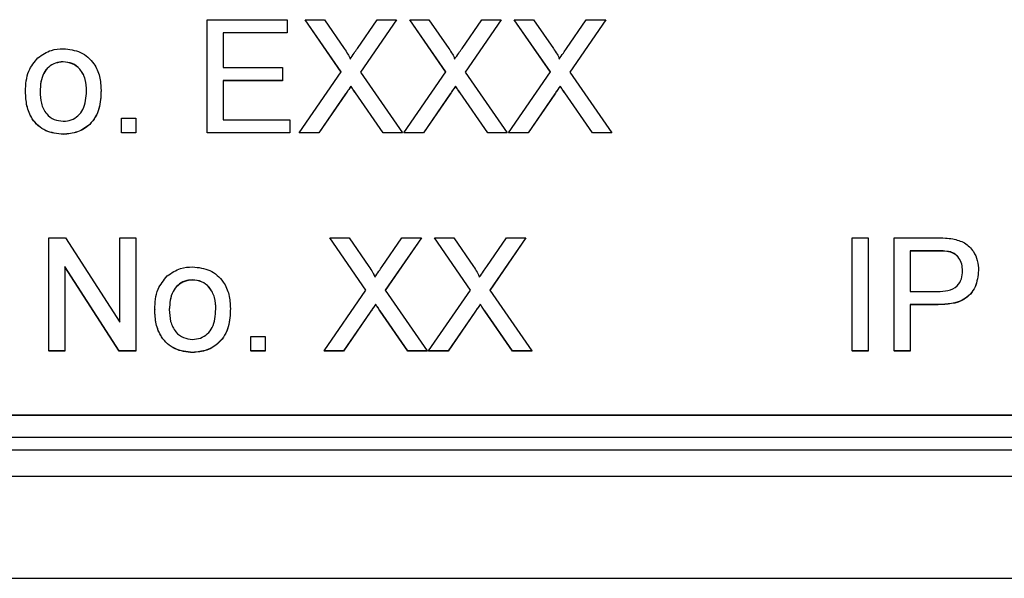
# Model space of a CAD drawing. Units: millimetres. Extents: x -5 to 599, y -5 to 425.
# Drawn here: x 96 to 101, y 164 to 166 of the extents above; entities that cross this region are included whole.
import ezdxf

# ---------------------------------------------------------------- set-up
doc = ezdxf.new("R2010")
doc.units = ezdxf.units.MM

msp = doc.modelspace()

# ---------------------------------------------------------------- linework, layer by layer
at = {"color": 0, "linetype": 'Continuous', "lineweight": 25}
for p, q in [((97.126, 165.7014), (97.126, 166.2147)), ((97.126, 166.2147), (97.4882, 166.2147)), ((97.4882, 166.2147), (97.4882, 166.1555)), ((97.7338, 165.9776), (97.5703, 166.2147)), ((97.5703, 166.2147), (97.6576, 166.2147)), ((97.5703, 166.2147), (97.5703, 166.214)), ((97.7336, 165.9772), (97.5703, 166.214)), ((97.6576, 166.2147), (97.7472, 166.0847)), ((97.8074, 166.0846), (97.8967, 166.2147)), ((97.9852, 166.2147), (97.8217, 165.9768)), ((97.9852, 166.214), (97.822, 165.9764)), ((97.8967, 166.2147), (97.9852, 166.2147)), ((97.9852, 166.2147), (97.9852, 166.214)), ((98.208, 165.9776), (98.0445, 166.2147)), ((98.0445, 166.2147), (98.1318, 166.2147)), ((98.0445, 166.2147), (98.0445, 166.214)), ((98.2078, 165.9772), (98.0445, 166.214)), ((98.1318, 166.2147), (98.2214, 166.0847)), ((98.2816, 166.0846), (98.3709, 166.2147)), ((98.4594, 166.2147), (98.2959, 165.9768)), ((98.4594, 166.214), (98.2961, 165.9764)), ((98.3709, 166.2147), (98.4594, 166.2147)), ((98.4594, 166.2147), (98.4594, 166.214)), ((98.6822, 165.9776), (98.5186, 166.2147)), ((98.5186, 166.2147), (98.6059, 166.2147)), ((98.5186, 166.2147), (98.5186, 166.214)), ((98.6819, 165.9772), (98.5186, 166.214)), ((98.6059, 166.2147), (98.6955, 166.0847)), ((98.7557, 166.0846), (98.845, 166.2147)), ((98.9335, 166.2147), (98.77, 165.9768)), ((98.9335, 166.214), (98.7703, 165.9764)), ((98.845, 166.2147), (98.9335, 166.2147)), ((98.9335, 166.2147), (98.9335, 166.214)), ((97.4882, 166.1555), (97.1985, 166.1555)), ((97.1985, 166.1555), (97.1985, 165.9975)), ((97.4882, 166.1548), (97.1985, 166.1548)), ((97.4882, 166.1555), (97.4882, 166.1548)), ((96.4743, 166.0239), (96.4743, 166.0232)), ((97.1985, 165.9975), (97.4685, 165.9975)), ((97.4685, 165.9975), (97.4685, 165.9383)), ((97.544, 165.7014), (97.7338, 165.9776)), ((97.8217, 165.9768), (98.0116, 165.7014)), ((98.0182, 165.7014), (98.208, 165.9776)), ((98.2959, 165.9768), (98.4857, 165.7014)), ((98.4923, 165.7014), (98.6822, 165.9776)), ((98.77, 165.9768), (98.9599, 165.7014)), ((97.4685, 165.9383), (97.1985, 165.9383)), ((97.1985, 165.9383), (97.1985, 165.7606)), ((97.4685, 165.9376), (97.1985, 165.9376)), ((97.4685, 165.9383), (97.4685, 165.9376)), ((97.7781, 165.9133), (97.7781, 165.9126)), ((98.2522, 165.9133), (98.2522, 165.9126)), ((98.7264, 165.9133), (98.7264, 165.9126)), ((96.3029, 165.8889), (96.3029, 165.8882)), ((96.6453, 165.8942), (96.6453, 165.8935)), ((97.7539, 165.878), (97.6324, 165.7014)), ((97.7539, 165.8773), (97.6324, 165.7007)), ((97.7539, 165.878), (97.7539, 165.8773)), ((97.9242, 165.7014), (97.7992, 165.8828)), ((97.7992, 165.8828), (97.7992, 165.8821)), ((97.9242, 165.7007), (97.7992, 165.8821)), ((98.2281, 165.878), (98.1065, 165.7014)), ((98.2281, 165.8773), (98.1065, 165.7007)), ((98.2281, 165.878), (98.2281, 165.8773)), ((98.3984, 165.7014), (98.2733, 165.8828)), ((98.2733, 165.8828), (98.2733, 165.8821)), ((98.3984, 165.7007), (98.2733, 165.8821)), ((98.7022, 165.878), (98.5807, 165.7014)), ((98.7022, 165.8773), (98.5807, 165.7007)), ((98.7022, 165.878), (98.7022, 165.8773)), ((98.8725, 165.7014), (98.7475, 165.8828)), ((98.7475, 165.8828), (98.7475, 165.8821)), ((98.8725, 165.7007), (98.7475, 165.8821)), ((96.7375, 165.7014), (96.7375, 165.7672)), ((96.7375, 165.7672), (96.8033, 165.7672)), ((96.8033, 165.7672), (96.8033, 165.7014)), ((97.1985, 165.7606), (97.5014, 165.7606)), ((97.5014, 165.7606), (97.5014, 165.7014)), ((96.4743, 165.6948), (96.4743, 165.6941)), ((96.8033, 165.7014), (96.7375, 165.7014)), ((96.7375, 165.7014), (96.7375, 165.7007)), ((96.8033, 165.7007), (96.7375, 165.7007)), ((96.8033, 165.7014), (96.8033, 165.7007)), ((97.5014, 165.7014), (97.126, 165.7014)), ((97.126, 165.7014), (97.126, 165.7007)), ((97.5014, 165.7007), (97.126, 165.7007)), ((97.5014, 165.7014), (97.5014, 165.7007)), ((97.6324, 165.7014), (97.544, 165.7014)), ((97.544, 165.7014), (97.544, 165.7007)), ((97.6324, 165.7007), (97.544, 165.7007)), ((97.6324, 165.7014), (97.6324, 165.7007)), ((98.0116, 165.7014), (97.9242, 165.7014)), ((97.9242, 165.7014), (97.9242, 165.7007)), ((98.0116, 165.7007), (97.9242, 165.7007)), ((98.0116, 165.7014), (98.0116, 165.7007)), ((98.1065, 165.7014), (98.0182, 165.7014)), ((98.0182, 165.7014), (98.0182, 165.7007)), ((98.1065, 165.7007), (98.0182, 165.7007)), ((98.1065, 165.7014), (98.1065, 165.7007)), ((98.4857, 165.7014), (98.3984, 165.7014)), ((98.3984, 165.7014), (98.3984, 165.7007)), ((98.4857, 165.7007), (98.3984, 165.7007)), ((98.4857, 165.7014), (98.4857, 165.7007)), ((98.5807, 165.7014), (98.4923, 165.7014)), ((98.4923, 165.7014), (98.4923, 165.7007)), ((98.5807, 165.7007), (98.4923, 165.7007)), ((98.5807, 165.7014), (98.5807, 165.7007)), ((98.9599, 165.7014), (98.8725, 165.7014)), ((98.8725, 165.7014), (98.8725, 165.7007)), ((98.9599, 165.7007), (98.8725, 165.7007)), ((98.9599, 165.7014), (98.9599, 165.7007)), ((96.4082, 165.2251), (96.4848, 165.2251)), ((96.4082, 164.7117), (96.4082, 165.2251)), ((96.4848, 165.2251), (96.7309, 164.842)), ((96.7309, 164.842), (96.7309, 165.2251)), ((96.7309, 165.2251), (96.8033, 165.2251)), ((96.8033, 165.2251), (96.8033, 164.7117)), ((97.8458, 164.9879), (97.6823, 165.2251)), ((97.6823, 165.2251), (97.7696, 165.2251)), ((97.6823, 165.2251), (97.6823, 165.2244)), ((97.8456, 164.9876), (97.6823, 165.2244)), ((97.7696, 165.2251), (97.8592, 165.0951)), ((97.9194, 165.095), (98.0087, 165.2251)), ((98.0972, 165.2251), (97.9337, 164.9871)), ((98.0972, 165.2244), (97.9339, 164.9868)), ((98.0087, 165.2251), (98.0972, 165.2251)), ((98.0972, 165.2251), (98.0972, 165.2244)), ((98.32, 164.9879), (98.1564, 165.2251)), ((98.1564, 165.2251), (98.2437, 165.2251)), ((98.1564, 165.2251), (98.1564, 165.2244)), ((98.3197, 164.9876), (98.1564, 165.2244)), ((98.2437, 165.2251), (98.3333, 165.0951)), ((98.3935, 165.095), (98.4828, 165.2251)), ((98.5713, 165.2251), (98.4078, 164.9871)), ((98.5713, 165.2244), (98.4081, 164.9868)), ((98.4828, 165.2251), (98.5713, 165.2251)), ((98.5713, 165.2251), (98.5713, 165.2244)), ((100.05, 164.7117), (100.05, 165.2251)), ((100.05, 165.2251), (100.1224, 165.2251)), ((100.1224, 165.2251), (100.1224, 164.7117)), ((100.2409, 164.7117), (100.2409, 165.2251)), ((100.2409, 165.2251), (100.4297, 165.2251)), ((100.436, 165.1658), (100.3134, 165.1658)), ((100.3134, 165.1658), (100.3134, 164.9815)), ((100.436, 165.1651), (100.3134, 165.1651)), ((100.436, 165.1658), (100.436, 165.1651)), ((100.4952, 165.1613), (100.4952, 165.1606)), ((96.7268, 164.7117), (96.4807, 165.0948)), ((96.4807, 165.0948), (96.4807, 164.7117)), ((96.7268, 164.711), (96.4807, 165.0941)), ((100.6229, 165.0775), (100.6229, 165.0768)), ((97.0604, 165.0342), (97.0604, 165.0335)), ((97.656, 164.7117), (97.8458, 164.9879)), ((97.9337, 164.9871), (98.1235, 164.7117)), ((98.1301, 164.7117), (98.32, 164.9879)), ((98.4078, 164.9871), (98.5977, 164.7117)), ((100.3134, 164.9815), (100.4373, 164.9815)), ((97.89, 164.9237), (97.89, 164.923)), ((98.3642, 164.9237), (98.3642, 164.923)), ((100.4392, 164.9223), (100.3134, 164.9223)), ((100.3134, 164.9223), (100.3134, 164.7117)), ((100.4392, 164.9216), (100.3134, 164.9216)), ((100.4392, 164.9223), (100.4392, 164.9216)), ((96.889, 164.8993), (96.889, 164.8986)), ((97.2314, 164.9045), (97.2314, 164.9038)), ((97.8659, 164.8884), (97.7443, 164.7117)), ((97.8659, 164.8877), (97.7443, 164.711)), ((97.8659, 164.8884), (97.8659, 164.8877)), ((98.0362, 164.7117), (97.9111, 164.8931)), ((97.9111, 164.8931), (97.9111, 164.8924)), ((98.0362, 164.711), (97.9111, 164.8924)), ((98.34, 164.8884), (98.2185, 164.7117)), ((98.34, 164.8877), (98.2185, 164.711)), ((98.34, 164.8884), (98.34, 164.8877)), ((98.5103, 164.7117), (98.3853, 164.8931)), ((98.3853, 164.8931), (98.3853, 164.8924)), ((98.5103, 164.711), (98.3853, 164.8924)), ((97.3236, 164.7117), (97.3236, 164.7775)), ((97.3236, 164.7775), (97.3895, 164.7775)), ((97.3895, 164.7775), (97.3895, 164.7117)), ((96.4807, 164.7117), (96.4082, 164.7117)), ((96.4082, 164.7117), (96.4082, 164.711)), ((96.4807, 164.711), (96.4082, 164.711)), ((96.4807, 164.7117), (96.4807, 164.711)), ((96.8033, 164.7117), (96.7268, 164.7117)), ((96.7268, 164.7117), (96.7268, 164.711)), ((96.8033, 164.711), (96.7268, 164.711)), ((96.8033, 164.7117), (96.8033, 164.711)), ((97.0604, 164.7051), (97.0604, 164.7044)), ((97.3236, 164.7117), (97.3236, 164.711)), ((97.3895, 164.7117), (97.3236, 164.7117)), ((97.3895, 164.711), (97.3236, 164.711)), ((97.3895, 164.7117), (97.3895, 164.711)), ((97.7443, 164.7117), (97.656, 164.7117)), ((97.656, 164.7117), (97.656, 164.711)), ((97.7443, 164.711), (97.656, 164.711)), ((97.7443, 164.7117), (97.7443, 164.711)), ((98.1235, 164.7117), (98.0362, 164.7117)), ((98.0362, 164.7117), (98.0362, 164.711)), ((98.1235, 164.711), (98.0362, 164.711)), ((98.1235, 164.7117), (98.1235, 164.711)), ((98.2185, 164.7117), (98.1301, 164.7117)), ((98.1301, 164.7117), (98.1301, 164.711)), ((98.2185, 164.711), (98.1301, 164.711)), ((98.2185, 164.7117), (98.2185, 164.711)), ((98.5977, 164.7117), (98.5103, 164.7117)), ((98.5103, 164.7117), (98.5103, 164.711)), ((98.5977, 164.711), (98.5103, 164.711)), ((98.5977, 164.7117), (98.5977, 164.711)), ((100.05, 164.7117), (100.05, 164.711)), ((100.1224, 164.7117), (100.05, 164.7117)), ((100.1224, 164.711), (100.05, 164.711)), ((100.1224, 164.7117), (100.1224, 164.711)), ((100.3134, 164.7117), (100.2409, 164.7117)), ((100.2409, 164.7117), (100.2409, 164.711)), ((100.3134, 164.711), (100.2409, 164.711)), ((100.3134, 164.7117), (100.3134, 164.711)), ((91.5785, 164.4216), (103.1785, 164.4216)), ((91.5785, 164.4202), (103.1785, 164.4202)), ((91.3564, 164.3203), (103.3564, 164.3203)), ((103.3564, 164.261), (91.3564, 164.261)), ((103.3564, 164.1425), (91.3564, 164.1425)), ((90.7226, 163.6803), (103.9902, 163.6803)), ((90.7228, 163.6803), (103.9899, 163.6803))]:
    msp.add_line(p, q, dxfattribs=at)
for points, knots in [([(96.3593, 166.0418), (96.3788, 166.0553), (96.4136, 166.0795), (96.4557, 166.082), (96.4743, 166.0831)], [0, 0, 0, 0, 0.5590331, 1, 1, 1, 1]), ([(96.4743, 166.0831), (96.5013, 166.0801), (96.5552, 166.0742), (96.6139, 166.0216), (96.642, 165.9575), (96.6442, 165.9153), (96.6453, 165.8942)], [0, 0, 0, 0, 0.279556, 0.5586, 0.778991, 1, 1, 1, 1]), ([(97.7472, 166.0847), (97.753, 166.076), (97.761, 166.0638), (97.7709, 166.0478), (97.7729, 166.0398), (97.7739, 166.0358)], [0, 0, 0, 0, 0.561277, 0.781763, 1, 1, 1, 1]), ([(97.7739, 166.0358), (97.7801, 166.0449), (97.7913, 166.0612), (97.8025, 166.0775), (97.8074, 166.0846)], [0, 0, 0, 0, 0.56, 1, 1, 1, 1]), ([(98.2214, 166.0847), (98.2271, 166.076), (98.2352, 166.0638), (98.2451, 166.0478), (98.247, 166.0398), (98.248, 166.0358)], [0, 0, 0, 0, 0.561277, 0.781763, 1, 1, 1, 1]), ([(98.248, 166.0358), (98.2543, 166.0449), (98.2655, 166.0612), (98.2766, 166.0775), (98.2816, 166.0846)], [0, 0, 0, 0, 0.56, 1, 1, 1, 1]), ([(98.6955, 166.0847), (98.7013, 166.076), (98.7093, 166.0638), (98.7192, 166.0478), (98.7212, 166.0398), (98.7222, 166.0358)], [0, 0, 0, 0, 0.561277, 0.781763, 1, 1, 1, 1]), ([(98.7222, 166.0358), (98.7284, 166.0449), (98.7396, 166.0612), (98.7508, 166.0775), (98.7557, 166.0846)], [0, 0, 0, 0, 0.56, 1, 1, 1, 1]), ([(96.3029, 165.8889), (96.3043, 165.9212), (96.307, 165.9786), (96.3434, 166.0226), (96.3593, 166.0418)], [0, 0, 0, 0, 0.560963, 1, 1, 1, 1]), ([(96.4743, 166.0239), (96.4622, 166.0228), (96.4381, 166.0207), (96.4066, 166.0012), (96.3733, 165.9595), (96.3706, 165.9181), (96.3687, 165.8891)], [0, 0, 0, 0, 0.1871365, 0.3740246, 0.5610972, 1, 1, 1, 1]), ([(96.4743, 166.0232), (96.4622, 166.0221), (96.4381, 166.02), (96.4066, 166.0005), (96.3733, 165.9588), (96.3706, 165.9174), (96.3687, 165.8884)], [0, 0, 0, 0, 0.187137, 0.374025, 0.561097, 1, 1, 1, 1]), ([(96.5794, 165.8911), (96.5786, 165.909), (96.5771, 165.9446), (96.5539, 165.9901), (96.5164, 166.0193), (96.4883, 166.0223), (96.4743, 166.0239)], [0, 0, 0, 0, 0.2810641, 0.5603164, 0.7801741, 1, 1, 1, 1]), ([(96.5794, 165.8904), (96.5786, 165.9083), (96.5771, 165.9439), (96.5539, 165.9894), (96.5164, 166.0186), (96.4883, 166.0216), (96.4743, 166.0232)], [0, 0, 0, 0, 0.281064, 0.560316, 0.780174, 1, 1, 1, 1]), ([(97.7781, 165.9133), (97.7735, 165.9067), (97.7654, 165.895), (97.7574, 165.8832), (97.7539, 165.878)], [0, 0, 0, 0, 0.560002, 1, 1, 1, 1]), ([(97.7781, 165.9126), (97.7735, 165.906), (97.7654, 165.8943), (97.7574, 165.8825), (97.7539, 165.8773)], [0, 0, 0, 0, 0.560002, 1, 1, 1, 1]), ([(97.7992, 165.8828), (97.7952, 165.8885), (97.7882, 165.8986), (97.7812, 165.9088), (97.7781, 165.9133)], [0, 0, 0, 0, 0.56, 1, 1, 1, 1]), ([(97.7992, 165.8821), (97.7952, 165.8878), (97.7882, 165.8979), (97.7812, 165.9081), (97.7781, 165.9126)], [0, 0, 0, 0, 0.56, 1, 1, 1, 1]), ([(98.2522, 165.9133), (98.2477, 165.9067), (98.2396, 165.895), (98.2316, 165.8832), (98.2281, 165.878)], [0, 0, 0, 0, 0.560002, 1, 1, 1, 1]), ([(98.2522, 165.9126), (98.2477, 165.906), (98.2396, 165.8943), (98.2316, 165.8825), (98.2281, 165.8773)], [0, 0, 0, 0, 0.560002, 1, 1, 1, 1]), ([(98.2733, 165.8828), (98.2694, 165.8885), (98.2623, 165.8986), (98.2553, 165.9088), (98.2522, 165.9133)], [0, 0, 0, 0, 0.56, 1, 1, 1, 1]), ([(98.2733, 165.8821), (98.2694, 165.8878), (98.2623, 165.8979), (98.2553, 165.9081), (98.2522, 165.9126)], [0, 0, 0, 0, 0.56, 1, 1, 1, 1]), ([(98.7264, 165.9133), (98.7218, 165.9067), (98.7137, 165.895), (98.7057, 165.8832), (98.7022, 165.878)], [0, 0, 0, 0, 0.560002, 1, 1, 1, 1]), ([(98.7264, 165.9126), (98.7218, 165.906), (98.7137, 165.8943), (98.7057, 165.8825), (98.7022, 165.8773)], [0, 0, 0, 0, 0.560002, 1, 1, 1, 1]), ([(98.7475, 165.8828), (98.7435, 165.8885), (98.7365, 165.8986), (98.7295, 165.9088), (98.7264, 165.9133)], [0, 0, 0, 0, 0.56, 1, 1, 1, 1]), ([(98.7475, 165.8821), (98.7435, 165.8878), (98.7365, 165.8979), (98.7295, 165.9081), (98.7264, 165.9126)], [0, 0, 0, 0, 0.56, 1, 1, 1, 1]), ([(96.4743, 165.6948), (96.4467, 165.6977), (96.3917, 165.7035), (96.3319, 165.758), (96.306, 165.8244), (96.3039, 165.8674), (96.3029, 165.8889)], [0, 0, 0, 0, 0.279616, 0.558371, 0.778858, 1, 1, 1, 1]), ([(96.4743, 165.6941), (96.4467, 165.697), (96.3917, 165.7028), (96.3319, 165.7573), (96.306, 165.8237), (96.3039, 165.8667), (96.3029, 165.8882)], [0, 0, 0, 0, 0.279616, 0.558371, 0.778858, 1, 1, 1, 1]), ([(96.3687, 165.8891), (96.3695, 165.871), (96.3711, 165.8349), (96.3932, 165.788), (96.4316, 165.7586), (96.46, 165.7555), (96.4743, 165.754)], [0, 0, 0, 0, 0.2811293, 0.560384, 0.7801589, 1, 1, 1, 1]), ([(96.6453, 165.8942), (96.6444, 165.8662), (96.6425, 165.8105), (96.6024, 165.7403), (96.5398, 165.7013), (96.4961, 165.697), (96.4743, 165.6948)], [0, 0, 0, 0, 0.281033, 0.559513, 0.779602, 1, 1, 1, 1]), ([(96.6453, 165.8935), (96.6444, 165.8655), (96.6425, 165.8098), (96.6024, 165.7396), (96.5398, 165.7006), (96.4961, 165.6963), (96.4743, 165.6941)], [0, 0, 0, 0, 0.2810332, 0.5595131, 0.779602, 1, 1, 1, 1]), ([(96.4743, 165.754), (96.4865, 165.7551), (96.5108, 165.7573), (96.5422, 165.7776), (96.5753, 165.8201), (96.5777, 165.8618), (96.5794, 165.8911)], [0, 0, 0, 0, 0.187044, 0.373945, 0.560983, 1, 1, 1, 1]), ([(100.4297, 165.2251), (100.4439, 165.225), (100.4694, 165.2249), (100.4947, 165.2217), (100.5058, 165.2202)], [0, 0, 0, 0, 0.560101, 1, 1, 1, 1]), ([(100.5058, 165.2202), (100.5244, 165.2157), (100.5616, 165.2066), (100.5998, 165.1671), (100.6197, 165.1222), (100.6218, 165.0924), (100.6229, 165.0775)], [0, 0, 0, 0, 0.280013, 0.55891, 0.779396, 1, 1, 1, 1]), ([(100.4952, 165.1613), (100.4842, 165.163), (100.4646, 165.1659), (100.4448, 165.1659), (100.436, 165.1658)], [0, 0, 0, 0, 0.559585, 1, 1, 1, 1]), ([(100.4952, 165.1606), (100.4842, 165.1623), (100.4646, 165.1652), (100.4448, 165.1652), (100.436, 165.1651)], [0, 0, 0, 0, 0.559585, 1, 1, 1, 1]), ([(100.5505, 165.0754), (100.5498, 165.0857), (100.5485, 165.1062), (100.5359, 165.1324), (100.5177, 165.1522), (100.5027, 165.1583), (100.4952, 165.1613)], [0, 0, 0, 0, 0.280261, 0.560078, 0.78015, 1, 1, 1, 1]), ([(100.5505, 165.0747), (100.5498, 165.085), (100.5485, 165.1055), (100.5359, 165.1317), (100.5177, 165.1515), (100.5027, 165.1576), (100.4952, 165.1606)], [0, 0, 0, 0, 0.280261, 0.560078, 0.78015, 1, 1, 1, 1]), ([(96.9454, 165.0522), (96.9649, 165.0657), (96.9998, 165.0898), (97.0418, 165.0923), (97.0604, 165.0934)], [0, 0, 0, 0, 0.559033, 1, 1, 1, 1]), ([(97.0604, 165.0934), (97.0874, 165.0905), (97.1413, 165.0846), (97.2, 165.0319), (97.2281, 164.9679), (97.2303, 164.9257), (97.2314, 164.9045)], [0, 0, 0, 0, 0.279556, 0.5586, 0.778991, 1, 1, 1, 1]), ([(97.8592, 165.0951), (97.8649, 165.0863), (97.873, 165.0742), (97.8829, 165.0581), (97.8848, 165.0501), (97.8858, 165.0461)], [0, 0, 0, 0, 0.561277, 0.781763, 1, 1, 1, 1]), ([(97.8858, 165.0461), (97.8921, 165.0553), (97.9033, 165.0715), (97.9144, 165.0878), (97.9194, 165.095)], [0, 0, 0, 0, 0.56, 1, 1, 1, 1]), ([(98.3333, 165.0951), (98.3391, 165.0863), (98.3471, 165.0742), (98.357, 165.0581), (98.359, 165.0501), (98.36, 165.0461)], [0, 0, 0, 0, 0.561277, 0.781763, 1, 1, 1, 1]), ([(98.36, 165.0461), (98.3662, 165.0553), (98.3774, 165.0715), (98.3886, 165.0878), (98.3935, 165.095)], [0, 0, 0, 0, 0.56, 1, 1, 1, 1]), ([(96.889, 164.8993), (96.8904, 164.9315), (96.8931, 164.989), (96.9295, 165.0329), (96.9454, 165.0522)], [0, 0, 0, 0, 0.5609635, 1, 1, 1, 1]), ([(100.4373, 164.9815), (100.453, 164.9821), (100.4843, 164.9832), (100.5265, 165.0018), (100.5479, 165.0383), (100.5496, 165.063), (100.5505, 165.0754)], [0, 0, 0, 0, 0.281401, 0.559753, 0.779356, 1, 1, 1, 1]), ([(100.6229, 165.0775), (100.6202, 165.0518), (100.6147, 165.0006), (100.5492, 164.9265), (100.481, 164.9239), (100.4392, 164.9223)], [0, 0, 0, 0, 0.280751, 0.559708, 1, 1, 1, 1]), ([(100.6229, 165.0768), (100.6202, 165.0511), (100.6147, 164.9999), (100.5492, 164.9258), (100.481, 164.9232), (100.4392, 164.9216)], [0, 0, 0, 0, 0.2807512, 0.5597085, 1, 1, 1, 1]), ([(97.0604, 165.0342), (97.0483, 165.0332), (97.0242, 165.0311), (96.9927, 165.0115), (96.9594, 164.9698), (96.9567, 164.9285), (96.9548, 164.8995)], [0, 0, 0, 0, 0.187137, 0.374025, 0.561097, 1, 1, 1, 1]), ([(97.0604, 165.0335), (97.0483, 165.0325), (97.0242, 165.0304), (96.9927, 165.0108), (96.9594, 164.9691), (96.9567, 164.9278), (96.9548, 164.8988)], [0, 0, 0, 0, 0.187137, 0.374025, 0.561097, 1, 1, 1, 1]), ([(97.1655, 164.9014), (97.1647, 164.9193), (97.1632, 164.955), (97.14, 165.0004), (97.1025, 165.0296), (97.0744, 165.0327), (97.0604, 165.0342)], [0, 0, 0, 0, 0.281064, 0.560316, 0.780174, 1, 1, 1, 1]), ([(97.1655, 164.9007), (97.1647, 164.9186), (97.1632, 164.9543), (97.14, 164.9997), (97.1025, 165.0289), (97.0744, 165.032), (97.0604, 165.0335)], [0, 0, 0, 0, 0.281064, 0.560316, 0.780174, 1, 1, 1, 1]), ([(97.89, 164.9237), (97.8855, 164.9171), (97.8774, 164.9054), (97.8694, 164.8936), (97.8659, 164.8884)], [0, 0, 0, 0, 0.560002, 1, 1, 1, 1]), ([(97.89, 164.923), (97.8855, 164.9164), (97.8774, 164.9047), (97.8694, 164.8929), (97.8659, 164.8877)], [0, 0, 0, 0, 0.560002, 1, 1, 1, 1]), ([(97.9111, 164.8931), (97.9072, 164.8988), (97.9001, 164.909), (97.8931, 164.9192), (97.89, 164.9237)], [0, 0, 0, 0, 0.56, 1, 1, 1, 1]), ([(97.9111, 164.8924), (97.9072, 164.8981), (97.9001, 164.9083), (97.8931, 164.9185), (97.89, 164.923)], [0, 0, 0, 0, 0.56, 1, 1, 1, 1]), ([(98.3642, 164.9237), (98.3597, 164.9171), (98.3515, 164.9054), (98.3435, 164.8936), (98.34, 164.8884)], [0, 0, 0, 0, 0.560002, 1, 1, 1, 1]), ([(98.3642, 164.923), (98.3597, 164.9164), (98.3515, 164.9047), (98.3435, 164.8929), (98.34, 164.8877)], [0, 0, 0, 0, 0.560002, 1, 1, 1, 1]), ([(98.3853, 164.8931), (98.3813, 164.8988), (98.3743, 164.909), (98.3673, 164.9192), (98.3642, 164.9237)], [0, 0, 0, 0, 0.56, 1, 1, 1, 1]), ([(98.3853, 164.8924), (98.3813, 164.8981), (98.3743, 164.9083), (98.3673, 164.9185), (98.3642, 164.923)], [0, 0, 0, 0, 0.56, 1, 1, 1, 1]), ([(97.0604, 164.7051), (97.0328, 164.708), (96.9778, 164.7139), (96.918, 164.7683), (96.8921, 164.8348), (96.89, 164.8778), (96.889, 164.8993)], [0, 0, 0, 0, 0.279616, 0.558371, 0.778858, 1, 1, 1, 1]), ([(97.0604, 164.7044), (97.0328, 164.7073), (96.9778, 164.7132), (96.918, 164.7676), (96.8921, 164.8341), (96.89, 164.8771), (96.889, 164.8986)], [0, 0, 0, 0, 0.2796157, 0.5583707, 0.778858, 1, 1, 1, 1]), ([(96.9548, 164.8995), (96.9556, 164.8814), (96.9572, 164.8453), (96.9793, 164.7984), (97.0177, 164.769), (97.0461, 164.7659), (97.0604, 164.7644)], [0, 0, 0, 0, 0.281129, 0.560384, 0.780159, 1, 1, 1, 1]), ([(97.2314, 164.9045), (97.2305, 164.8765), (97.2286, 164.8208), (97.1885, 164.7506), (97.1259, 164.7117), (97.0822, 164.7073), (97.0604, 164.7051)], [0, 0, 0, 0, 0.2810332, 0.5595131, 0.779602, 1, 1, 1, 1]), ([(97.2314, 164.9038), (97.2305, 164.8759), (97.2286, 164.8201), (97.1885, 164.7499), (97.1259, 164.711), (97.0822, 164.7066), (97.0604, 164.7044)], [0, 0, 0, 0, 0.281033, 0.559513, 0.779602, 1, 1, 1, 1]), ([(97.0604, 164.7644), (97.0726, 164.7654), (97.0969, 164.7676), (97.1283, 164.788), (97.1614, 164.8304), (97.1638, 164.8722), (97.1655, 164.9014)], [0, 0, 0, 0, 0.187044, 0.373945, 0.560983, 1, 1, 1, 1])]:
    msp.add_open_spline(points, degree=3, knots=knots, dxfattribs=at)

doc.saveas('drawing.dxf')
